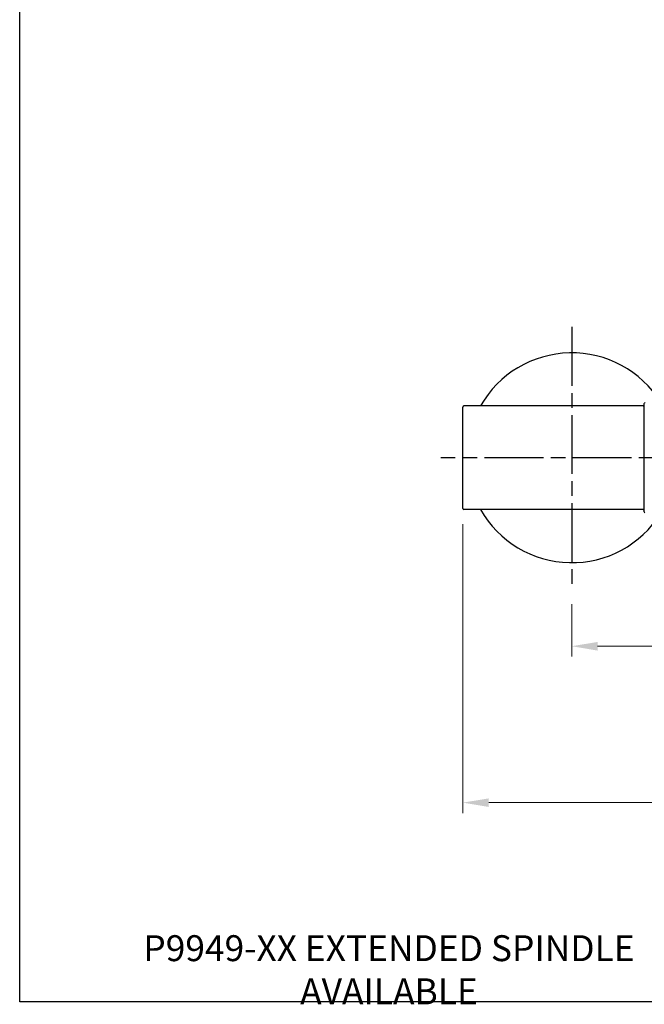
# Model space of a CAD drawing. Units: millimetres. Extents: x -4 to 578, y 16 to 404.
# Drawn here: x 16 to 137, y 16 to 206 of the extents above; entities that cross this region are included whole.
import ezdxf

# ---------------------------------------------------------------- set-up
doc = ezdxf.new("R2010")
doc.units = ezdxf.units.MM
doc.header["$LTSCALE"] = 2
doc.linetypes.add('CHAIN', pattern=[0.3543, 0.2362, -0.0295, 0.0591, -0.0295])
doc.linetypes.add('DASH_DOT', pattern=[0.182, 0.1181, -0.0295, 0.0049, -0.0295])
for name, color, linetype, lineweight, true_color in [('Center Mark (ISO)', 1, 'DASH_DOT', 25, 0xff0000), ('Dimension (ISO)', 7, 'Continuous', 18, 0x00003f), ('Symbol (ISO)', 7, 'Continuous', 25, 0x00003f), ('Visible (ISO)', 7, 'Continuous', 25, 0x00003f)]:
    doc.layers.add(name, color=color, linetype=linetype, lineweight=lineweight, true_color=true_color)
doc.layers.add('Sketch Geometry (ANSI)', color=7, linetype='Continuous', lineweight=25)
doc.styles.add('Samuel Heath (ISO)', font='tahoma.ttf')
doc.dimstyles.new('Samuel Heath (ISO)', dxfattribs={"dimscale": 2, "dimtxt": 2.5, "dimasz": 2.5, "dimexe": 1, "dimexo": 1.5, "dimgap": 0.762, "dimtad": 0, "dimtih": 1, "dimtoh": 1, "dimzin": 0, "dimdsep": 46, "dimtxsty": 'Samuel Heath (ISO)', "dimcen": 0.09, "dimdle": 10, "dimclrd": 256, "dimclre": 256, "dimclrt": 256, "dimazin": 0, "dimtfac": 1.2, "dimtmove": 0, "dimatfit": 3, "dimfxl": 1, "dimtolj": 1, "dimtzin": 0, "dimlwd": 15, "dimlwe": 15, "dimarcsym": 0})

# ---------------------------------------------------------------- blocks, each defined once
blk = doc.blocks.new('Borders Default Border')
at = {"layer": 'Sketch Geometry (ANSI)', "flags": 128}
blk.add_lwpolyline([(8, 8), (8, 202), (289, 202), (289, 8), (8, 8)], dxfattribs=at)
blk = doc.blocks.new('*D7')
at = {"layer": 'Defpoints', "color": 0, "transparency": 16777216}
for p in [(101.51, 111.26), (246.51, 111.26), (246.51, 54.47)]:
    blk.add_point(p, dxfattribs=at)
at = {"layer": 'Dimension (ISO)', "color": 176, "lineweight": 15, "true_color": 0x000080, "transparency": 16777216}
for p, q in [((101.51, 108.26), (101.51, 52.47)), ((246.51, 108.26), (246.51, 52.47)), ((106.51, 54.47), (171.09, 54.47)), ((241.51, 54.47), (196.86, 54.47))]:
    blk.add_line(p, q, dxfattribs=at)
at = {"layer": 'Dimension (ISO)', "color": 176, "true_color": 0x000080, "transparency": 16777216}
for points in [[(106.51, 55.3), (106.51, 53.64), (101.51, 54.47)], [(241.51, 55.3), (241.51, 53.64), (246.51, 54.47)]]:
    blk.add_solid(points, dxfattribs=at)
at = {"layer": 'Dimension (ISO)', "color": 176, "lineweight": 18, "true_color": 0x000080, "transparency": 16777216, "char_height": 5, "attachment_point": 2, "style": 'Samuel Heath (ISO)'}
for s, insert in [('\\A1; 145.00', (183.97, 61.2)), ('\\A1;[5{\\H0.7000x;\\S11/16;}]', (183.97, 52.95))]:
    blk.add_mtext(s, dxfattribs=dict(at, insert=insert))
blk = doc.blocks.new('*D8')
at = {"layer": 'Defpoints', "color": 0, "transparency": 16777216}
for p in [(246.51, 111.26), (122.51, 95.81), (122.51, 84.67)]:
    blk.add_point(p, dxfattribs=at)
at = {"layer": 'Dimension (ISO)', "color": 176, "lineweight": 15, "true_color": 0x000080, "transparency": 16777216}
for p, q in [((246.51, 108.26), (246.51, 82.67)), ((122.51, 92.81), (122.51, 82.67)), ((127.51, 84.67), (171.63, 84.67)), ((241.51, 84.67), (197.4, 84.67))]:
    blk.add_line(p, q, dxfattribs=at)
at = {"layer": 'Dimension (ISO)', "color": 176, "true_color": 0x000080, "transparency": 16777216}
for points in [[(127.51, 85.5), (127.51, 83.83), (122.51, 84.67)], [(241.51, 85.5), (241.51, 83.83), (246.51, 84.67)]]:
    blk.add_solid(points, dxfattribs=at)
at = {"layer": 'Dimension (ISO)', "color": 176, "lineweight": 18, "true_color": 0x000080, "transparency": 16777216, "char_height": 5, "attachment_point": 2, "style": 'Samuel Heath (ISO)'}
for s, insert in [('\\A1; 124.00', (184.51, 91.4)), ('\\A1;[4{\\H0.7000x;\\S7/8;}]', (184.51, 83.14))]:
    blk.add_mtext(s, dxfattribs=dict(at, insert=insert))

msp = doc.modelspace()

# ---------------------------------------------------------------- linework, layer by layer
at = {"layer": 'Center Mark (ISO)', "linetype": 'CHAIN', "ltscale": 23.990969}
for p, q in [((122.5145, 146.3061), (122.5145, 95.8061)), ((253.0395, 121.0561), (97.2645, 121.0561))]:
    msp.add_line(p, q, dxfattribs=at)
at = {"layer": 'Visible (ISO)'}
for p, q in [((136.5145, 110.6061), (136.5145, 131.5061)), ((101.5145, 111.2561), (101.5145, 130.8561)), ((136.3145, 131.0561), (101.7145, 131.0561)), ((136.3145, 111.0561), (101.7145, 111.0561))]:
    msp.add_line(p, q, dxfattribs=at)
for centre, radius, start, end in [((122.5145, 121.0561), 20.25, 32.063864, 150.407558), ((136.8145, 131.5061), 0.3, 135.715989, 180), ((101.7145, 130.8561), 0.2, 90, 180), ((136.3145, 130.8561), 0.2, 0, 90), ((101.7145, 111.2561), 0.2, 180, 270), ((122.5145, 121.0561), 20.25, 209.592442, 327.936136), ((136.3145, 111.2561), 0.2, 270, 0), ((136.8145, 110.6061), 0.3, 180, 224.284011)]:
    msp.add_arc(centre, radius, start, end, dxfattribs=at)

# ---------------------------------------------------------------- block references
at = {"xscale": 2, "yscale": 2, "zscale": 2}
msp.add_blockref('Borders Default Border', (0, 0), dxfattribs=at)

# ---------------------------------------------------------------- texts
at = {"layer": 'Symbol (ISO)', "color": 176, "true_color": 0x000080, "insert": (87.2538, 28.8716), "char_height": 5, "width": 129.728527, "attachment_point": 2, "style": 'Samuel Heath (ISO)'}
msp.add_mtext('\\fTahoma|b0|i0;P9949-XX EXTENDED SPINDLE AVAILABLE', dxfattribs=at)

# ---------------------------------------------------------------- dimensions: what is measured, and where the dimension line sits
at = {"layer": 'Dimension (ISO)', "color": 176, "lineweight": 18, "true_color": 0x000080}
dim = msp.add_linear_dim(base=(246.5145, 54.4711), p1=(101.5145, 111.2561), p2=(246.5145, 111.2561), angle=180, text=' <>\\X[5{\\H0.7000x;\\S11/16;}]', dimstyle='Samuel Heath (ISO)', override={"dimgap": 0.762, "dimtih": 0, "dimtoh": 0, "dimdec": 2, "dimpost": '\\X', "dimtol": 0, "dimlim": 0, "dimtp": 0, "dimtm": 0, "dimtdec": 2, "dimtofl": 0, "dimatfit": 1, "dimtvp": -0.25}, dxfattribs=at)
dim.commit()
dim.dimension.update_dxf_attribs({"geometry": '*D7', "text_midpoint": (183.975, 54.4711), "dimtype": 160})
dim = msp.add_linear_dim(base=(122.5145, 84.6682), p1=(246.5145, 111.2561), p2=(122.5145, 95.8061), text=' <>\\X[4{\\H0.7000x;\\S7/8;}]', dimstyle='Samuel Heath (ISO)', override={"dimgap": 0.762, "dimtih": 0, "dimtoh": 0, "dimdec": 2, "dimpost": '\\X', "dimtol": 0, "dimlim": 0, "dimtp": 0, "dimtm": 0, "dimtdec": 2, "dimtofl": 0, "dimatfit": 1, "dimtvp": -0.25}, dxfattribs=at)
dim.commit()
dim.dimension.update_dxf_attribs({"geometry": '*D8', "text_midpoint": (184.5145, 84.6682), "dimtype": 160})

doc.saveas('drawing.dxf')
